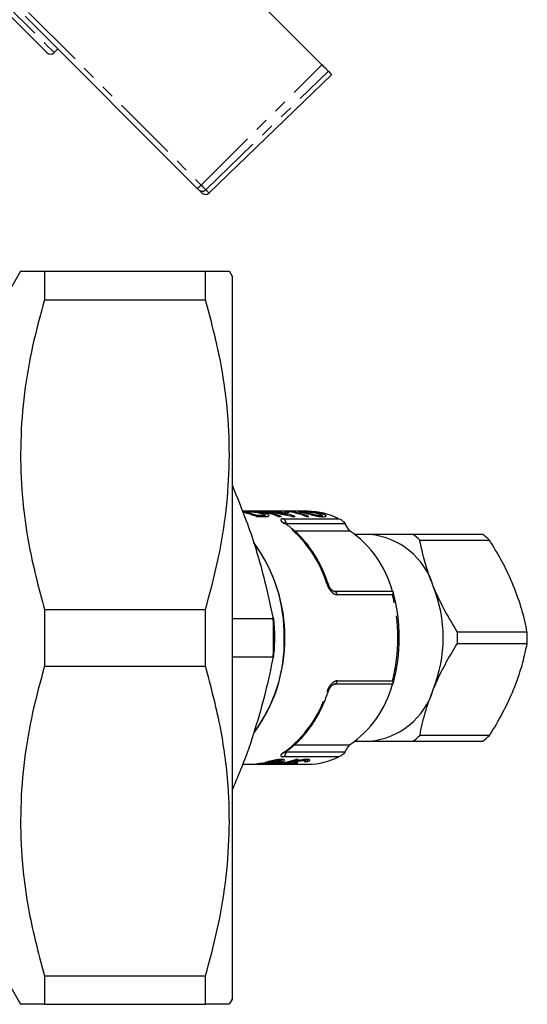
# Model space of a CAD drawing. Extents: x 8 to 821, y 30 to 558.
# Drawn here: x 396 to 494, y 32 to 223 of the extents above; entities that cross this region are included whole.
import ezdxf

# ---------------------------------------------------------------- set-up
doc = ezdxf.new("R2010")
doc.units = 0
doc.header["$LTSCALE"] = 2
doc.linetypes.add('PHANTOM', pattern=[12.7, 6.35, -1.27, 1.27, -1.27, 1.27, -1.27])
doc.layers.get('0').update_dxf_attribs({"linetype": 'CONTINUOUS'})

msp = doc.modelspace()

# ---------------------------------------------------------------- linework, layer by layer
at = {"color": 7, "linetype": 'CONTINUOUS'}
for p, q in [((434.57, 233.4), (454.15, 213.82)), ((430.02, 189.88), (396.67, 223.22)), ((402.31, 216.17), (403.02, 216.88)), ((432.3, 188.99), (456.05, 211.93)), ((395.81, 173.81), (391.46, 166.27)), ((400.43, 173.81), (400.43, 168.31)), ((400.43, 173.81), (431.61, 173.81)), ((431.61, 168.31), (431.61, 173.81)), ((436.81, 172.81), (436.23, 173.81)), ((436.81, 32.81), (436.81, 172.81)), ((400.43, 168.31), (431.61, 168.31)), ((451.51, 127.31), (438.78, 127.31)), ((438.8, 127.25), (439.18, 127.25)), ((442.1, 127.29), (441.47, 127.29)), ((441.47, 126.28), (442.99, 126.28)), ((442.45, 126.48), (441.58, 126.48)), ((441.58, 126.28), (441.58, 126.48)), ((442.1, 127.23), (442.1, 127.29)), ((443.15, 127.07), (443.15, 127.18)), ((443.16, 126.29), (443.16, 126.59)), ((444.73, 127.29), (444.14, 127.29)), ((444.73, 127.24), (444.73, 127.29)), ((445.71, 126.28), (446.31, 126.28)), ((447.4, 127.29), (447.05, 127.29)), ((447.18, 127.14), (447.18, 127.25)), ((447.3, 126.53), (447.3, 126.69)), ((447.4, 126.51), (447.4, 127.29)), ((448.35, 126.28), (448.98, 126.28)), ((451.1, 126.28), (451.64, 126.28)), ((451.45, 126.83), (451.45, 126.97)), ((453.93, 126.29), (453.93, 126.46)), ((454.21, 126.27), (454.21, 126.54)), ((458.32, 125.31), (458.62, 124.9)), ((459.51, 123.54), (458.62, 124.9)), ((448.8, 123.54), (459.51, 123.54)), ((463.47, 122.81), (460.59, 122.81)), ((485.3, 122.81), (471.78, 122.81)), ((473.1, 121.73), (486.61, 121.73)), ((456.47, 111.81), (467.89, 111.81)), ((467.89, 111.81), (467.93, 111.72)), ((400.43, 108.31), (400.43, 97.31)), ((400.43, 108.31), (431.61, 108.31)), ((431.61, 97.31), (431.61, 108.31)), ((444.72, 106.47), (436.81, 106.47)), ((493.9, 103.88), (480.39, 103.88)), ((480.39, 101.73), (493.9, 101.73)), ((400.43, 97.31), (431.61, 97.31)), ((436.81, 99.14), (444.72, 99.14)), ((467.89, 93.81), (456.47, 93.81)), ((467.93, 93.89), (467.89, 93.81)), ((448.78, 82.08), (459.51, 82.08)), ((460.59, 82.81), (463.47, 82.81)), ((471.78, 82.81), (485.3, 82.81)), ((486.61, 83.88), (473.1, 83.88)), ((458.62, 80.71), (458.32, 80.3)), ((438.81, 78.31), (451.51, 78.31)), ((443.36, 78.7), (443.36, 78.53)), ((443.63, 78.31), (444.08, 78.31)), ((443.69, 78.8), (443.69, 78.49)), ((443.83, 78.84), (443.83, 78.64)), ((444.01, 78.46), (444.01, 78.6)), ((444.08, 78.33), (444.08, 78.31)), ((444.28, 78.59), (444.28, 78.4)), ((446.19, 78.97), (446.19, 79.23)), ((446.37, 79.24), (446.37, 78.79)), ((448.08, 78.56), (448.26, 78.53)), ((448.26, 78.7), (448.26, 78.53)), ((448.71, 78.84), (448.71, 78.64)), ((448.85, 78.59), (448.85, 78.5)), ((448.92, 78.59), (448.92, 78.5)), ((449.05, 78.92), (449.05, 78.78)), ((449.52, 79.22), (449.07, 79.22)), ((450.74, 79.21), (450.74, 79.05)), ((451.07, 78.98), (451.07, 79.23)), ((451.37, 79.23), (451.37, 78.82)), ((391.46, 39.34), (395.81, 31.81)), ((400.43, 37.31), (400.43, 31.81)), ((400.43, 37.31), (431.61, 37.31)), ((431.61, 31.81), (431.61, 37.31)), ((436.23, 31.81), (436.81, 32.81)), ((400.43, 31.81), (431.61, 31.81))]:
    msp.add_line(p, q, dxfattribs=at)
at = {"color": 8, "linetype": 'PHANTOM'}
for p, q in [((397.36, 223.93), (430.77, 190.51)), ((430.77, 190.51), (454.15, 213.82)), ((431.67, 189.61), (455.42, 212.55)), ((442.45, 126.28), (442.45, 126.48)), ((453.63, 126.82), (453.63, 126.97)), ((446.74, 125.84), (457.41, 125.84)), ((458.62, 124.9), (447.21, 124.9)), ((467.8, 111.15), (457.14, 111.15)), ((457.14, 94.47), (467.8, 94.47)), ((447.21, 80.71), (447.04, 80.74)), ((447.21, 80.71), (458.62, 80.71)), ((457.41, 79.77), (446.74, 79.77))]:
    msp.add_line(p, q, dxfattribs=at)
at = {"color": 8, "linetype": 'PHANTOM', "flags": 128}
for points in [[(389.58, 228.9), (389.72, 228.76), (390.13, 228.35), (390.8, 227.68), (391.69, 226.79), (392.76, 225.71), (393.98, 224.5), (395.28, 223.2), (396.61, 221.87), (397.91, 220.57), (399.13, 219.35), (400.2, 218.27), (401.09, 217.38), (401.76, 216.72), (402.17, 216.31), (402.31, 216.17), (402.31, 216.17)], [(430.77, 190.51), (430.93, 190.35), (431.09, 190.2), (431.23, 190.05), (431.36, 189.92), (431.47, 189.81), (431.56, 189.72), (431.63, 189.65), (431.67, 189.61)], [(431.67, 189.61), (431.95, 189.34), (432.14, 189.14), (432.26, 189.03), (432.3, 188.99)], [(455.42, 113.12), (455.4, 113.16), (455.33, 113.2), (455.24, 113.22), (455.11, 113.23)], [(455.42, 92.49), (455.4, 92.45), (455.33, 92.41), (455.24, 92.39), (455.11, 92.38)]]:
    msp.add_lwpolyline(points, dxfattribs=at)
at = {"color": 7, "linetype": 'CONTINUOUS', "flags": 128}
for points in [[(400.9, 216.17), (400.75, 216.31), (400.34, 216.73), (399.66, 217.4), (398.77, 218.3), (397.69, 219.37), (396.5, 220.57), (395.24, 221.83), (393.98, 223.08), (392.78, 224.28), (391.71, 225.35), (390.82, 226.25), (390.14, 226.92), (389.72, 227.34), (389.58, 227.48), (389.58, 227.48)], [(455.42, 212.55), (455.36, 212.61), (455.26, 212.71), (455.14, 212.84), (454.98, 213), (454.8, 213.18), (454.59, 213.38), (454.38, 213.6), (454.15, 213.82)], [(455.42, 212.55), (455.7, 212.28), (455.89, 212.08), (456.01, 211.96), (456.05, 211.93)], [(430.29, 189.61), (430.27, 189.62), (430.25, 189.64), (430.22, 189.67), (430.19, 189.7), (430.15, 189.74), (430.11, 189.78), (430.06, 189.83), (430.02, 189.88)], [(430.89, 189), (430.86, 189.04), (430.74, 189.15), (430.55, 189.34), (430.29, 189.61)]]:
    msp.add_lwpolyline(points, dxfattribs=at)
at = {"color": 7, "linetype": 'CONTINUOUS'}
for centre, radius, start, end in [((401.6, 216.88), 1, 225, 315), ((431.6, 189.71), 1, 225, 314), ((437.03, 114.48), 12.84, 69.241, 81.8152), ((436.35, 114.2), 13.12, 67.046, 78.507), ((440.69, 114.51), 12.8, 66.918, 86.5237), ((441.24, 114.33), 12.98, 66.9991, 81.5511), ((443.39, 114.7), 12.6, 71.9253, 86.6128), ((443.96, 114.51), 12.8, 66.9181, 86.5237), ((445.14, 114.8), 12.5, 79.409, 81.7383), ((446.62, 114.51), 12.8, 66.918, 86.5237), ((446.03, 114.36), 12.96, 66.9891, 82.1964), ((451.44, 114.41), 12.9, 62.4423, 89.6873), ((447.9, 106.52), 20.6, 14.8592, 55.6695), ((462.14, 108.67), 14.2, 16.9297, 84.6073), ((462.51, 110.11), 15.72, 47.6752, 53.8619), ((476.03, 110.11), 15.72, 47.6752, 53.8619), ((416.98, 103.39), 29.88, 358.8814, 36.6824), ((415.88, 102.8), 31.12, 323.8313, 36.2587), ((450.44, 102.81), 27.19, 338.419, 21.581), ((435.6, 102.81), 33.54, 344.5888, 15.4112), ((357.87, 102.81), 86.93, 357.5814, 2.4186), ((448.62, 102.81), 31.79, 358.0653, 1.9347), ((462.1, 102.81), 31.82, 358.0672, 1.9328), ((417.62, 102.01), 29.25, 323.503, 1.5682), ((447.9, 99.09), 20.6, 304.3305, 345.1408), ((462.14, 96.94), 14.2, 275.3927, 343.0703), ((462.51, 95.5), 15.72, 306.1381, 312.3248), ((476.03, 95.5), 15.72, 306.1381, 312.3248), ((451.44, 91.21), 12.9, 270.3127, 297.5577)]:
    msp.add_arc(centre, radius, start, end, dxfattribs=at)
at = {"color": 8, "linetype": 'PHANTOM'}
for centre, radius, start, end in [((428.5, 192.44), 2.97, 300.5543, 319.6461), ((430.98, 190.31), 0.991, 225.5057, 314.5214), ((446.17, 124.97), 1.04, 356.1373, 56.6258), ((433.67, 106.88), 22.36, 16.5005, 54.0283), ((446.82, 124.54), 0.442, 56.7542, 91.3518), ((456.37, 111.04), 0.771, 7.8508, 82.6078), ((434.79, 102.81), 34.05, 345.8198, 14.1802), ((410.5, 102.81), 34.52, 353.8393, 6.6634), ((456.37, 94.57), 0.771, 277.3922, 352.1492), ((433.67, 98.73), 22.36, 305.9717, 343.4995), ((446.17, 80.64), 1.04, 303.3742, 3.8627), ((446.82, 81.08), 0.441, 268.6213, 303.2471)]:
    msp.add_arc(centre, radius, start, end, dxfattribs=at)
at = {"color": 7, "linetype": 'CONTINUOUS'}
for centre, major_axis, ratio, start_param, end_param in [((440.94, 102.81), (28.45, 0), 0.861198, 1.345266, 1.529903), ((440.21, 102.81), (28.45, 0), 0.861198, 1.280976, 1.467574), ((443.07, 102.81), (0, 24.5), 0.906547, 3.166818, 3.415111), ((443.52, 102.81), (0, 24.5), 0.906547, 3.166818, 3.415111), ((463.02, 102.81), (155.92, 0), 0.157135, 4.621105, 4.624257), ((446.5, 102.81), (0, 24.5), 0.788129, 3.26762, 3.296159), ((412.46, 102.81), (190.57, 0), 0.128565, 4.914816, 4.918022)]:
    msp.add_ellipse(centre, major_axis=major_axis, ratio=ratio, start_param=start_param, end_param=end_param, dxfattribs=at)
for points, knots in [([(395.9, 173.81), (395.87, 173.81), (395.76, 173.81), (396.46, 173.81), (397.92, 173.81), (399.57, 173.81), (400.43, 173.81)], [0, 0, 0, 0, 0.091812, 0.386428, 0.681104, 1, 1, 1, 1]), ([(431.61, 173.81), (432.23, 173.81), (433.64, 173.81), (435.19, 173.81), (436.15, 173.81), (436.13, 173.81), (436.12, 173.81)], [0, 0, 0, 0, 0.22675, 0.51807, 0.809325, 1, 1, 1, 1]), ([(400.43, 168.31), (399.61, 165.32), (397.99, 159.36), (396.42, 150.18), (395.68, 140.85), (395.93, 130.68), (397.37, 119.76), (399.4, 112.14), (400.43, 108.31)], [0, 0, 0, 0, 0.151509, 0.302976, 0.458088, 0.613191, 0.805718, 1, 1, 1, 1]), ([(431.61, 108.31), (432.42, 111.29), (434.04, 117.26), (435.61, 126.43), (436.35, 135.76), (436.11, 145.93), (434.66, 156.85), (432.63, 164.48), (431.61, 168.31)], [0, 0, 0, 0, 0.151509, 0.302976, 0.458088, 0.613191, 0.805718, 1, 1, 1, 1]), ([(436.81, 132.27), (437.74, 130), (439.98, 124.53), (442.68, 115.87), (444.04, 109.62), (444.72, 106.47)], [0, 0, 0, 0, 0.26123, 0.628735, 1, 1, 1, 1]), ([(439.49, 127.28), (439.42, 127.28), (439.27, 127.28), (439, 127.29), (438.81, 127.29), (438.68, 127.29)], [0, 0, 0, 0, 0.250431, 0.500719, 1, 1, 1, 1]), ([(439.18, 127.25), (439.24, 127.25), (439.36, 127.25), (439.6, 127.25), (439.82, 127.24), (439.97, 127.24)], [0, 0, 0, 0, 0.25068, 0.501486, 1, 1, 1, 1]), ([(440.41, 127.26), (440.33, 127.26), (440.17, 127.27), (439.85, 127.28), (439.63, 127.28), (439.49, 127.28)], [0, 0, 0, 0, 0.251127, 0.5028, 1, 1, 1, 1]), ([(439.97, 127.24), (440.12, 127.23), (440.48, 127.22), (441.06, 127.17), (441.67, 127.1), (442.01, 127.03), (442.2, 126.98)], [0, 0, 0, 0, 0.1934356, 0.438943, 0.682939, 1, 1, 1, 1]), ([(442.81, 126.98), (442.64, 127.02), (442.18, 127.12), (441.36, 127.21), (440.67, 127.25), (440.41, 127.26)], [0, 0, 0, 0, 0.250424, 0.710142, 1, 1, 1, 1]), ([(442.2, 126.98), (442.36, 126.94), (442.74, 126.85), (443.09, 126.7), (443.14, 126.61), (443.16, 126.59)], [0, 0, 0, 0, 0.35135, 0.813912, 1, 1, 1, 1]), ([(443.16, 126.59), (443.14, 126.56), (443.1, 126.51), (442.81, 126.48), (442.57, 126.48), (442.45, 126.48)], [0, 0, 0, 0, 0.3010779, 0.6706377, 1, 1, 1, 1]), ([(442.99, 126.28), (443.24, 126.29), (443.65, 126.3), (443.94, 126.4), (443.91, 126.56), (443.58, 126.77), (443.09, 126.91), (442.81, 126.98)], [0, 0, 0, 0, 0.236105, 0.381839, 0.527635, 0.732078, 1, 1, 1, 1]), ([(447.14, 127.25), (447.15, 127.24), (447.19, 127.23), (447.1, 127.21), (446.99, 127.19), (446.94, 127.18)], [0, 0, 0, 0, 0.160756, 0.576252, 1, 1, 1, 1]), ([(447.44, 127.09), (447.49, 127.1), (447.59, 127.12), (447.73, 127.15), (447.77, 127.18), (447.79, 127.2)], [0, 0, 0, 0, 0.250331, 0.5005748, 1, 1, 1, 1]), ([(450.12, 127.29), (449.96, 127.28), (449.69, 127.28), (449.56, 127.27), (449.63, 127.24), (450.04, 127.16), (450.57, 127.04), (450.91, 126.97)], [0, 0, 0, 0, 0.181211, 0.304134, 0.426813, 0.630585, 1, 1, 1, 1]), ([(453.63, 126.97), (453.17, 127.06), (452.54, 127.18), (451.57, 127.25), (451.01, 127.27), (450.52, 127.28), (450.26, 127.29), (450.12, 127.29)], [0, 0, 0, 0, 0.459217, 0.626723, 0.745229, 0.863203, 1, 1, 1, 1]), ([(450.33, 127.22), (450.32, 127.22), (450.3, 127.23), (450.37, 127.24), (450.5, 127.25), (450.59, 127.25), (450.6, 127.25)], [0, 0, 0, 0, 0.24601, 0.6004094, 0.9349456, 1, 1, 1, 1]), ([(451.45, 126.97), (451.23, 127.02), (450.9, 127.1), (450.5, 127.17), (450.39, 127.2), (450.33, 127.22)], [0, 0, 0, 0, 0.488404, 0.739586, 1, 1, 1, 1]), ([(450.6, 127.25), (450.69, 127.25), (450.87, 127.25), (451.24, 127.23), (451.67, 127.2), (452.33, 127.13), (452.77, 127.04), (453.08, 126.97)], [0, 0, 0, 0, 0.116627, 0.23426, 0.371747, 0.550973, 1, 1, 1, 1]), ([(450.91, 126.97), (451.21, 126.89), (451.68, 126.78), (452.41, 126.58), (452.84, 126.48), (453.06, 126.43)], [0, 0, 0, 0, 0.482553, 0.735917, 1, 1, 1, 1]), ([(453.93, 126.46), (453.84, 126.46), (453.67, 126.47), (453.31, 126.52), (452.88, 126.6), (452.21, 126.78), (451.77, 126.89), (451.45, 126.97)], [0, 0, 0, 0, 0.111221, 0.223303, 0.366173, 0.547122, 1, 1, 1, 1]), ([(453.06, 126.43), (453.28, 126.38), (453.7, 126.3), (454.15, 126.26), (454.35, 126.26), (454.42, 126.26)], [0, 0, 0, 0, 0.444729, 0.826813, 1, 1, 1, 1]), ([(453.08, 126.97), (453.3, 126.91), (453.69, 126.82), (454.09, 126.66), (454.22, 126.55), (454.2, 126.49), (454.08, 126.46), (453.97, 126.46), (453.93, 126.46)], [0, 0, 0, 0, 0.327638, 0.569491, 0.701439, 0.833375, 0.932618, 1, 1, 1, 1]), ([(454.42, 126.26), (454.58, 126.27), (454.85, 126.28), (454.98, 126.37), (454.91, 126.5), (454.52, 126.73), (453.98, 126.88), (453.63, 126.97)], [0, 0, 0, 0, 0.178012, 0.299293, 0.420293, 0.626218, 1, 1, 1, 1]), ([(447.06, 124.9), (447.04, 124.92), (446.93, 124.98), (446.84, 125.06), (446.78, 125.12), (446.79, 125.11), (446.79, 125.11)], [0, 0, 0, 0, 0.1213156, 0.6160545, 0.9580519, 1, 1, 1, 1]), ([(455.42, 113.12), (455.26, 113.58), (454.79, 114.92), (453.85, 117.01), (452.54, 119.3), (451.03, 121.35), (449.39, 123.1), (448.03, 124.24), (447.25, 124.78), (447.06, 124.9)], [0, 0, 0, 0, 0.091715, 0.264958, 0.43837, 0.611794, 0.785106, 0.948173, 1, 1, 1, 1]), ([(457.41, 125.84), (457.41, 125.84), (457.59, 125.8), (457.94, 125.67), (458.19, 125.43), (458.32, 125.31)], [0, 0, 0, 0, 0.008575, 0.523188, 1, 1, 1, 1]), ([(471.78, 122.81), (471.28, 122.81), (469.54, 122.81), (466.66, 122.81), (464.54, 122.81), (463.47, 122.81)], [0, 0, 0, 0, 0.169399, 0.582209, 1, 1, 1, 1]), ([(475.72, 112.81), (475.52, 113.32), (474.82, 115.08), (473.87, 118.09), (473.36, 120.51), (473.1, 121.73)], [0, 0, 0, 0, 0.171987, 0.583592, 1, 1, 1, 1]), ([(491.28, 112.81), (491.08, 113.28), (490.35, 115.02), (488.85, 118.03), (487.36, 120.49), (486.61, 121.73)], [0, 0, 0, 0, 0.158611, 0.576768, 1, 1, 1, 1]), ([(456.47, 111.81), (456.47, 111.81), (456.48, 111.81), (456.42, 111.81), (456.27, 111.89), (456.07, 112.04), (455.85, 112.29), (455.62, 112.64), (455.47, 112.94), (455.43, 113.1), (455.42, 113.12)], [0, 0, 0, 0, 0.01298, 0.161716, 0.285382, 0.414172, 0.568598, 0.753452, 0.970507, 1, 1, 1, 1]), ([(480.39, 103.88), (479.51, 105.34), (477.73, 108.27), (476.39, 111.29), (475.72, 112.81)], [0, 0, 0, 0, 0.496088, 1, 1, 1, 1]), ([(493.9, 103.88), (493.6, 105.34), (492.98, 108.27), (491.85, 111.29), (491.28, 112.81)], [0, 0, 0, 0, 0.496088, 1, 1, 1, 1]), ([(467.93, 111.72), (467.94, 111.65), (467.95, 111.5), (467.86, 111.27), (467.8, 111.15), (467.8, 111.15)], [0, 0, 0, 0, 0.476826, 0.991429, 1, 1, 1, 1]), ([(475.72, 92.81), (475.94, 93.32), (476.68, 95.08), (478.19, 98.09), (479.65, 100.51), (480.39, 101.73)], [0, 0, 0, 0, 0.171987, 0.583592, 1, 1, 1, 1]), ([(491.28, 92.81), (491.47, 93.28), (492.15, 95.02), (493.11, 98.03), (493.64, 100.49), (493.9, 101.73)], [0, 0, 0, 0, 0.158611, 0.576768, 1, 1, 1, 1]), ([(400.43, 97.31), (399.61, 94.32), (397.99, 88.36), (396.42, 79.18), (395.68, 69.85), (395.93, 59.68), (397.37, 48.76), (399.4, 41.14), (400.43, 37.31)], [0, 0, 0, 0, 0.151509, 0.302976, 0.458088, 0.613191, 0.805718, 1, 1, 1, 1]), ([(431.61, 37.31), (432.42, 40.29), (434.04, 46.26), (435.61, 55.43), (436.35, 64.76), (436.11, 74.93), (434.66, 85.85), (432.63, 93.48), (431.61, 97.31)], [0, 0, 0, 0, 0.151509, 0.302976, 0.458088, 0.613191, 0.805718, 1, 1, 1, 1]), ([(444.72, 99.14), (444.23, 96.82), (443.26, 92.18), (441.22, 85.04), (439.11, 78.78), (437.43, 74.89), (436.81, 73.45)], [0, 0, 0, 0, 0.275492, 0.550908, 0.832896, 1, 1, 1, 1]), ([(455.42, 92.49), (455.43, 92.52), (455.48, 92.7), (455.65, 93.03), (455.9, 93.39), (456.14, 93.63), (456.33, 93.76), (456.46, 93.81), (456.47, 93.81), (456.47, 93.81)], [0, 0, 0, 0, 0.037929, 0.273862, 0.461027, 0.61506, 0.744181, 0.877013, 1, 1, 1, 1]), ([(467.93, 93.89), (467.94, 93.96), (467.95, 94.11), (467.86, 94.34), (467.8, 94.46), (467.8, 94.47)], [0, 0, 0, 0, 0.476826, 0.991429, 1, 1, 1, 1]), ([(447.06, 80.71), (447.39, 80.94), (448.36, 81.61), (449.85, 82.96), (451.47, 84.81), (452.91, 86.92), (454.17, 89.25), (454.96, 91.15), (455.34, 92.26), (455.42, 92.49)], [0, 0, 0, 0, 0.092372, 0.264034, 0.436149, 0.608743, 0.781624, 0.954644, 1, 1, 1, 1]), ([(473.1, 83.88), (473.41, 85.34), (474.02, 88.27), (475.15, 91.29), (475.72, 92.81)], [0, 0, 0, 0, 0.496089, 1, 1, 1, 1]), ([(486.61, 83.88), (487.5, 85.34), (489.27, 88.27), (490.61, 91.29), (491.28, 92.81)], [0, 0, 0, 0, 0.496089, 1, 1, 1, 1]), ([(458.62, 80.71), (458.84, 81.05), (459.14, 81.5), (459.44, 81.96), (459.51, 82.08)], [0, 0, 0, 0, 0.7412015, 1, 1, 1, 1]), ([(463.47, 82.81), (464.53, 82.81), (466.65, 82.81), (469.52, 82.81), (471.28, 82.81), (471.78, 82.81)], [0, 0, 0, 0, 0.412515, 0.830602, 1, 1, 1, 1]), ([(446.79, 80.5), (446.79, 80.5), (446.8, 80.51), (446.89, 80.59), (447, 80.67), (447.06, 80.71)], [0, 0, 0, 0, 0.2498211, 0.6071253, 1, 1, 1, 1]), ([(458.32, 80.3), (458.19, 80.18), (457.94, 79.94), (457.59, 79.82), (457.41, 79.77), (457.41, 79.77)], [0, 0, 0, 0, 0.476812, 0.991425, 1, 1, 1, 1]), ([(441.9, 78.4), (441.79, 78.39), (441.57, 78.36), (441.45, 78.34), (441.47, 78.33), (441.47, 78.33)], [0, 0, 0, 0, 0.4456, 0.895371, 1, 1, 1, 1]), ([(441.5, 78.32), (441.56, 78.32), (441.67, 78.31), (441.9, 78.31), (442.02, 78.31)], [0, 0, 0, 0, 0.506514, 1, 1, 1, 1]), ([(443.36, 78.53), (443.18, 78.52), (442.88, 78.5), (442.44, 78.46), (442.12, 78.43), (441.96, 78.41), (441.9, 78.4)], [0, 0, 0, 0, 0.356811, 0.596013, 0.835441, 1, 1, 1, 1]), ([(442.02, 78.31), (442.21, 78.31), (442.53, 78.31), (443.11, 78.32), (443.63, 78.34), (444.03, 78.37), (444.22, 78.39), (444.28, 78.4)], [0, 0, 0, 0, 0.28785, 0.49266, 0.697544, 0.898408, 1, 1, 1, 1]), ([(442.5, 78.34), (442.42, 78.34), (442.28, 78.34), (442.23, 78.35), (442.2, 78.35)], [0, 0, 0, 0, 0.568988, 1, 1, 1, 1]), ([(442.21, 78.36), (442.21, 78.36), (442.2, 78.37), (442.3, 78.38), (442.41, 78.4), (442.46, 78.4)], [0, 0, 0, 0, 0.257025, 0.66446, 1, 1, 1, 1]), ([(442.46, 78.4), (442.56, 78.41), (442.74, 78.44), (443.07, 78.47), (443.38, 78.49), (443.58, 78.49), (443.68, 78.49), (443.69, 78.49)], [0, 0, 0, 0, 0.265285, 0.498698, 0.698519, 0.94969, 1, 1, 1, 1]), ([(443.74, 78.4), (443.64, 78.39), (443.46, 78.37), (443.14, 78.35), (442.83, 78.34), (442.63, 78.34), (442.52, 78.34), (442.5, 78.34)], [0, 0, 0, 0, 0.2589365, 0.4845715, 0.6872346, 0.9309326, 1, 1, 1, 1]), ([(443.66, 78.8), (443.51, 78.75), (443.25, 78.67), (443.14, 78.59), (443.2, 78.55), (443.31, 78.54), (443.36, 78.53)], [0, 0, 0, 0, 0.350109, 0.589591, 0.829118, 1, 1, 1, 1]), ([(446.31, 79.24), (446.08, 79.23), (445.7, 79.22), (445.01, 79.11), (444.42, 78.99), (443.96, 78.88), (443.73, 78.82), (443.66, 78.8)], [0, 0, 0, 0, 0.291139, 0.48923, 0.686811, 0.898154, 1, 1, 1, 1]), ([(443.69, 78.49), (443.78, 78.49), (443.92, 78.49), (444.01, 78.47), (444, 78.46), (444, 78.46)], [0, 0, 0, 0, 0.500573, 0.862701, 1, 1, 1, 1]), ([(443.99, 78.45), (443.97, 78.44), (443.91, 78.42), (443.8, 78.41), (443.74, 78.4)], [0, 0, 0, 0, 0.497888, 1, 1, 1, 1]), ([(444.2, 78.59), (444.09, 78.59), (443.9, 78.59), (443.81, 78.63), (443.84, 78.67), (443.98, 78.73), (444.13, 78.77), (444.2, 78.79)], [0, 0, 0, 0, 0.272382, 0.452706, 0.632442, 0.832011, 1, 1, 1, 1]), ([(444.2, 78.79), (444.32, 78.83), (444.54, 78.89), (444.95, 78.97), (445.31, 79.02), (445.6, 79.05), (445.75, 79.05), (445.82, 79.05)], [0, 0, 0, 0, 0.271245, 0.471526, 0.672396, 0.854952, 1, 1, 1, 1]), ([(445.81, 78.79), (445.68, 78.75), (445.45, 78.7), (445.03, 78.64), (444.68, 78.6), (444.4, 78.59), (444.26, 78.59), (444.2, 78.59)], [0, 0, 0, 0, 0.287658, 0.486208, 0.685069, 0.863884, 1, 1, 1, 1]), ([(444.28, 78.4), (444.38, 78.41), (444.57, 78.44), (444.67, 78.48), (444.63, 78.51), (444.53, 78.53), (444.48, 78.53)], [0, 0, 0, 0, 0.293396, 0.523581, 0.753642, 1, 1, 1, 1]), ([(444.48, 78.53), (444.65, 78.54), (444.97, 78.56), (445.48, 78.61), (445.96, 78.69), (446.22, 78.75), (446.37, 78.79)], [0, 0, 0, 0, 0.2707386, 0.4982927, 0.7259682, 1, 1, 1, 1]), ([(445.82, 79.05), (445.93, 79.05), (446.11, 79.04), (446.21, 78.99), (446.17, 78.92), (446.02, 78.85), (445.87, 78.81), (445.81, 78.79)], [0, 0, 0, 0, 0.288925, 0.471454, 0.625076, 0.852711, 1, 1, 1, 1]), ([(446.37, 78.79), (446.51, 78.84), (446.81, 78.94), (446.96, 79.08), (446.88, 79.19), (446.63, 79.23), (446.4, 79.24), (446.31, 79.24)], [0, 0, 0, 0, 0.23187, 0.466092, 0.667881, 0.866232, 1, 1, 1, 1]), ([(446.84, 78.4), (446.74, 78.39), (446.52, 78.36), (446.39, 78.34), (446.42, 78.33), (446.43, 78.33)], [0, 0, 0, 0, 0.469503, 0.940967, 1, 1, 1, 1]), ([(446.48, 78.32), (446.56, 78.32), (446.68, 78.31), (446.9, 78.31), (446.97, 78.31)], [0, 0, 0, 0, 0.657222, 1, 1, 1, 1]), ([(448.26, 78.53), (448.07, 78.52), (447.73, 78.5), (447.25, 78.45), (446.99, 78.42), (446.86, 78.4), (446.84, 78.4)], [0, 0, 0, 0, 0.398889, 0.67258, 0.946521, 1, 1, 1, 1]), ([(446.97, 78.31), (447.14, 78.31), (447.45, 78.31), (448.02, 78.32), (448.56, 78.34), (448.99, 78.37), (449.22, 78.39), (449.3, 78.4)], [0, 0, 0, 0, 0.257223, 0.466765, 0.676227, 0.889398, 1, 1, 1, 1]), ([(447.45, 78.34), (447.35, 78.34), (447.2, 78.34), (447.14, 78.35), (447.17, 78.37), (447.28, 78.39), (447.38, 78.4), (447.41, 78.4)], [0, 0, 0, 0, 0.297458, 0.499286, 0.700311, 0.906934, 1, 1, 1, 1]), ([(447.41, 78.4), (447.49, 78.41), (447.65, 78.43), (447.93, 78.46), (448.25, 78.48), (448.57, 78.5), (448.77, 78.5), (448.85, 78.5)], [0, 0, 0, 0, 0.210777, 0.366461, 0.521854, 0.792681, 1, 1, 1, 1]), ([(448.81, 78.41), (448.69, 78.4), (448.48, 78.37), (448.12, 78.36), (447.82, 78.35), (447.6, 78.34), (447.48, 78.34), (447.45, 78.34)], [0, 0, 0, 0, 0.290955, 0.492858, 0.695122, 0.894951, 1, 1, 1, 1]), ([(448.51, 78.78), (448.38, 78.74), (448.15, 78.67), (448.02, 78.61), (448.04, 78.59), (448.05, 78.59)], [0, 0, 0, 0, 0.518909, 0.907456, 1, 1, 1, 1]), ([(451.24, 79.24), (451.06, 79.23), (450.71, 79.22), (450.07, 79.13), (449.43, 79.01), (448.89, 78.89), (448.62, 78.81), (448.51, 78.78)], [0, 0, 0, 0, 0.2376568, 0.4391606, 0.6402009, 0.8647568, 1, 1, 1, 1]), ([(449.06, 78.59), (448.97, 78.59), (448.8, 78.59), (448.7, 78.62), (448.72, 78.66), (448.84, 78.72), (448.99, 78.76), (449.05, 78.78)], [0, 0, 0, 0, 0.237497, 0.432922, 0.628129, 0.833543, 1, 1, 1, 1]), ([(448.85, 78.5), (448.86, 78.5), (448.87, 78.5), (448.89, 78.5), (448.91, 78.5), (448.92, 78.5)], [0, 0, 0, 0, 0.250142, 0.500271, 1, 1, 1, 1]), ([(449.05, 78.78), (449.17, 78.81), (449.41, 78.88), (449.85, 78.97), (450.26, 79.03), (450.55, 79.05), (450.68, 79.05), (450.74, 79.05)], [0, 0, 0, 0, 0.243825, 0.490238, 0.702884, 0.88947, 1, 1, 1, 1]), ([(449.47, 78.6), (449.43, 78.6), (449.36, 78.59), (449.22, 78.59), (449.12, 78.59), (449.06, 78.59)], [0, 0, 0, 0, 0.250482, 0.50102, 1, 1, 1, 1]), ([(450.74, 79.05), (450.83, 79.05), (450.99, 79.05), (451.09, 79), (451.06, 78.94), (450.93, 78.87), (450.81, 78.82), (450.77, 78.81)], [0, 0, 0, 0, 0.249641, 0.419989, 0.590215, 0.87644, 1, 1, 1, 1]), ([(451.37, 78.82), (451.5, 78.87), (451.78, 78.98), (451.86, 79.12), (451.7, 79.21), (451.44, 79.24), (451.28, 79.24), (451.24, 79.24)], [0, 0, 0, 0, 0.258734, 0.520039, 0.7435669, 0.9484881, 1, 1, 1, 1]), ([(400.43, 31.81), (399.57, 31.81), (397.94, 31.81), (396.49, 31.81), (395.78, 31.81), (395.88, 31.81), (395.91, 31.81)], [0, 0, 0, 0, 0.318892, 0.606189, 0.893431, 1, 1, 1, 1]), ([(436.13, 31.81), (436.14, 31.81), (436.17, 31.81), (435.23, 31.81), (433.67, 31.81), (432.23, 31.81), (431.61, 31.81)], [0, 0, 0, 0, 0.17562, 0.474398, 0.773247, 1, 1, 1, 1])]:
    msp.add_open_spline(points, degree=3, knots=knots, dxfattribs=at)
at = {"color": 8, "linetype": 'PHANTOM'}
for points, knots in [([(446.74, 125.84), (446.68, 125.84), (446.46, 125.84), (446.21, 125.76), (446.14, 125.59), (446.33, 125.32), (446.65, 125.09), (446.8, 124.98)], [0, 0, 0, 0, 0.088299, 0.291479, 0.514222, 0.75637, 1, 1, 1, 1]), ([(455.11, 113.23), (455.19, 113.03), (455.35, 112.61), (455.72, 112.02), (456.17, 111.54), (456.66, 111.21), (456.98, 111.17), (457.14, 111.15)], [0, 0, 0, 0, 0.200632, 0.414558, 0.614658, 0.808111, 1, 1, 1, 1]), ([(457.14, 94.47), (457.07, 94.46), (456.83, 94.45), (456.39, 94.25), (455.87, 93.78), (455.4, 93.12), (455.21, 92.63), (455.11, 92.38)], [0, 0, 0, 0, 0.088303, 0.291478, 0.514224, 0.75637, 1, 1, 1, 1]), ([(446.8, 80.63), (446.67, 80.54), (446.4, 80.35), (446.18, 80.1), (446.16, 79.91), (446.33, 79.79), (446.61, 79.78), (446.74, 79.77)], [0, 0, 0, 0, 0.200632, 0.414559, 0.614659, 0.808111, 1, 1, 1, 1])]:
    msp.add_open_spline(points, degree=3, knots=knots, dxfattribs=at)

doc.saveas('drawing.dxf')
